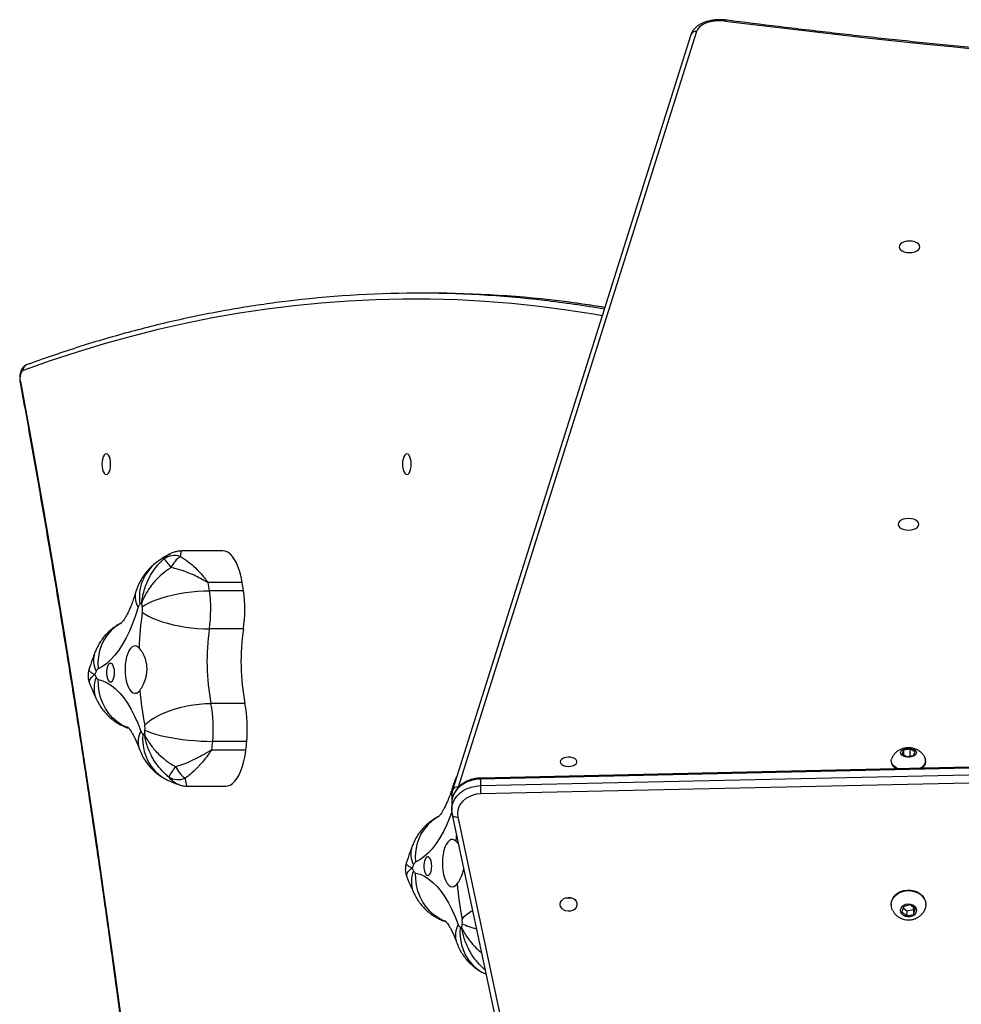
# Model space of a CAD drawing. Units: millimetres. Extents: x -4534 to 351075, y -3372 to 5355.
# Drawn here: x -1332 to -856, y 3226 to 3725 of the extents above; entities that cross this region are included whole.
import ezdxf

# ---------------------------------------------------------------- set-up
doc = ezdxf.new("R2010")
doc.units = ezdxf.units.MM
doc.layers.add('Toestel 2D', color=7, linetype='Continuous', lineweight=20)

# ---------------------------------------------------------------- blocks, each defined once
blk = doc.blocks.new('1702')
at = {"color": 7, "linetype": 'Continuous', "lineweight": 25}
for p, q in [((582.419, 1180.077), (582.419, 1178.129)), ((594.326, 1178.279), (594.326, 1180.358)), ((590.377, 1177.246), (590.377, 1178.968)), ((592.31, 1177.239), (592.31, 1178.961)), ((592.73, 1177.301), (592.73, 1179.023)), ((592.748, 1179.026), (592.748, 1177.304)), ((584.236, 1177.121), (584.236, 1178.843)), ((584.255, 1178.84), (584.255, 1177.118)), ((584.688, 1177.075), (584.688, 1178.797)), ((586.609, 1177.165), (586.609, 1178.886)), ((607.379, 1167.823), (607.379, 1168.366)), ((580.967, 1166.678), (523.601, 1154.477)), ((581.538, 1166.703), (581.202, 1166.703)), ((582.008, 1166.695), (581.639, 1166.695)), ((620.46, 1154.603), (582.215, 1166.663)), ((580.862, 1166.385), (523.496, 1154.184)), ((579.493, 1166.365), (579.622, 1166.468)), ((620.618, 1154.317), (582.373, 1166.376)), ((572.944, 1165.061), (572.899, 1164.962)), ((583.324, 1107.014), (582.029, 1165.235)), ((582.446, 1165.243), (583.741, 1107.023)), ((582.781, 1165.243), (582.446, 1165.243)), ((584.076, 1107.023), (582.781, 1165.243)), ((584.127, 1107.021), (582.832, 1165.242)), ((576.436, 1144.457), (576.408, 1144.457)), ((583.696, 1144.457), (583.655, 1144.457)), ((576.054, 1143.917), (575.851, 1143.672)), ((575.851, 1143.672), (575.925, 1143.337)), ((576.103, 1143.672), (575.851, 1143.672)), ((576.331, 1143.827), (576.054, 1143.917)), ((576.252, 1143.853), (576.103, 1143.672)), ((576.103, 1143.672), (576.177, 1143.337)), ((576.406, 1143.493), (576.331, 1143.827)), ((584.06, 1143.917), (583.924, 1143.672)), ((583.924, 1143.672), (583.974, 1143.337)), ((584.01, 1143.827), (584.248, 1143.827)), ((584.248, 1143.827), (584.06, 1143.917)), ((584.298, 1143.493), (584.248, 1143.827)), ((575.925, 1143.337), (576.203, 1143.248)), ((576.177, 1143.337), (575.925, 1143.337)), ((576.177, 1143.337), (576.256, 1143.312)), ((576.203, 1143.248), (576.406, 1143.493)), ((583.95, 1143.493), (584.298, 1143.493)), ((583.974, 1143.337), (584.161, 1143.248)), ((584.161, 1143.248), (584.298, 1143.493)), ((576.408, 1142.707), (576.436, 1142.707)), ((583.35, 1142.964), (583.327, 1143.008)), ((583.655, 1142.707), (583.696, 1142.707))]:
    blk.add_line(p, q, dxfattribs=at)
at = {"color": 7, "linetype": 'Continuous', "lineweight": 25, "flags": 128}
for points in [[(602.909, 1188.523), (599.665, 1187.937), (596.406, 1187.366), (593.134, 1186.81), (589.847, 1186.269), (586.547, 1185.742), (583.233, 1185.231), (579.907, 1184.734), (576.569, 1184.253), (573.218, 1183.787), (569.856, 1183.336), (566.482, 1182.9), (563.098, 1182.479), (559.703, 1182.074), (556.299, 1181.685), (552.884, 1181.31), (549.46, 1180.951), (546.028, 1180.608), (542.586, 1180.28), (539.137, 1179.968)], [(602.909, 1188.523), (602.996, 1188.534), (603.087, 1188.537), (603.177, 1188.53), (603.261, 1188.516), (603.335, 1188.493), (603.396, 1188.465), (603.439, 1188.431), (603.463, 1188.394)], [(587.822, 1184.589), (587.758, 1184.364), (587.656, 1184.143), (587.518, 1183.924), (587.344, 1183.711), (587.134, 1183.503), (586.891, 1183.302), (586.615, 1183.109), (586.307, 1182.924), (585.97, 1182.749), (585.604, 1182.584), (585.211, 1182.431)], [(591.481, 1182.566), (591.054, 1182.702), (590.65, 1182.85), (590.272, 1183.009), (589.922, 1183.18), (589.601, 1183.36), (589.31, 1183.55), (589.052, 1183.748), (588.827, 1183.953), (588.637, 1184.164), (588.483, 1184.38), (588.365, 1184.6)], [(588.169, 1183.769), (588.297, 1183.776), (588.416, 1183.798), (588.516, 1183.833), (588.591, 1183.877), (588.634, 1183.929), (588.643, 1183.983), (588.616, 1184.037), (588.557, 1184.085), (588.469, 1184.125), (588.358, 1184.154), (588.233, 1184.169), (588.104, 1184.169), (587.98, 1184.154), (587.869, 1184.125), (587.781, 1184.085), (587.721, 1184.037), (587.695, 1183.983), (587.704, 1183.929), (587.747, 1183.877), (587.822, 1183.833), (587.922, 1183.798), (588.041, 1183.776), (588.169, 1183.769)], [(598.194, 1184.185), (598.212, 1184.128), (598.264, 1184.074), (598.348, 1184.028), (598.456, 1183.993), (598.583, 1183.971), (598.719, 1183.963), (598.855, 1183.971), (598.981, 1183.993), (599.09, 1184.028), (599.173, 1184.074), (599.226, 1184.128), (599.244, 1184.185), (599.226, 1184.243), (599.173, 1184.296), (599.09, 1184.342), (598.981, 1184.377), (598.855, 1184.399), (598.719, 1184.407), (598.583, 1184.399), (598.456, 1184.377), (598.348, 1184.342), (598.264, 1184.296), (598.212, 1184.243), (598.194, 1184.185)], [(589.422, 1182.528), (589.488, 1182.612), (589.517, 1182.701), (589.51, 1182.79), (589.465, 1182.877), (589.385, 1182.96), (589.272, 1183.035), (589.13, 1183.101), (588.962, 1183.155), (588.774, 1183.196), (588.573, 1183.223), (588.363, 1183.234), (588.152, 1183.229), (587.947, 1183.209), (587.752, 1183.174), (587.576, 1183.125), (587.422, 1183.064), (587.296, 1182.993), (587.202, 1182.913), (587.142, 1182.827), (587.119, 1182.738), (587.133, 1182.649), (587.184, 1182.563), (587.269, 1182.481)], [(585.081, 1182.337), (584.774, 1182.346), (584.471, 1182.321), (584.178, 1182.262), (583.897, 1182.17), (583.634, 1182.046), (583.392, 1181.891), (583.175, 1181.709), (582.985, 1181.502), (582.826, 1181.272), (582.745, 1181.123)], [(585.25, 1182.226), (585.183, 1182.08), (585.116, 1181.901), (585.051, 1181.693), (584.989, 1181.458), (584.931, 1181.2), (584.877, 1180.922), (584.829, 1180.629), (584.787, 1180.325), (584.752, 1180.015), (584.724, 1179.702), (584.704, 1179.392), (584.692, 1179.089), (584.688, 1178.797)], [(585.507, 1182.238), (585.639, 1182.101), (585.77, 1181.931), (585.897, 1181.732), (586.019, 1181.506), (586.133, 1181.256), (586.238, 1180.986), (586.332, 1180.699), (586.414, 1180.401), (586.483, 1180.096), (586.537, 1179.787), (586.577, 1179.479), (586.601, 1179.178), (586.609, 1178.886)], [(591.234, 1182.362), (591.131, 1182.219), (591.029, 1182.045), (590.93, 1181.841), (590.836, 1181.609), (590.747, 1181.355), (590.666, 1181.081), (590.593, 1180.791), (590.529, 1180.49), (590.475, 1180.182), (590.433, 1179.871), (590.402, 1179.562), (590.383, 1179.259), (590.377, 1178.968)], [(591.492, 1182.361), (591.591, 1182.218), (591.688, 1182.043), (591.782, 1181.838), (591.872, 1181.606), (591.957, 1181.351), (592.034, 1181.076), (592.104, 1180.786), (592.165, 1180.484), (592.216, 1180.176), (592.257, 1179.865), (592.286, 1179.555), (592.304, 1179.253), (592.31, 1178.961)], [(582.419, 1178.129), (582.429, 1178.035), (582.474, 1177.91), (582.555, 1177.788), (582.669, 1177.671), (582.817, 1177.56), (582.994, 1177.458), (583.2, 1177.366), (583.431, 1177.285), (583.683, 1177.217), (583.953, 1177.162), (584.236, 1177.121)], [(592.748, 1177.304), (593.02, 1177.357), (593.275, 1177.424), (593.51, 1177.503), (593.72, 1177.593), (593.902, 1177.694), (594.054, 1177.803), (594.174, 1177.919), (594.26, 1178.04), (594.311, 1178.165), (594.326, 1178.279)], [(598.194, 1168.971), (598.212, 1168.913), (598.264, 1168.86), (598.348, 1168.814), (598.456, 1168.779), (598.583, 1168.757), (598.719, 1168.749), (598.855, 1168.757), (598.981, 1168.779), (599.09, 1168.814), (599.173, 1168.86), (599.226, 1168.913), (599.244, 1168.971), (599.226, 1169.028), (599.173, 1169.082), (599.09, 1169.128), (598.981, 1169.163), (598.855, 1169.185), (598.719, 1169.193), (598.583, 1169.185), (598.456, 1169.163), (598.348, 1169.128), (598.264, 1169.082), (598.212, 1169.028), (598.194, 1168.971)], [(578.022, 1168.529), (577.958, 1168.305), (577.856, 1168.083), (577.718, 1167.865), (577.544, 1167.651), (577.334, 1167.444), (577.091, 1167.242), (576.815, 1167.049), (576.507, 1166.864), (576.17, 1166.689), (575.804, 1166.525), (575.411, 1166.371)], [(578.369, 1167.709), (578.497, 1167.717), (578.616, 1167.739), (578.716, 1167.773), (578.791, 1167.818), (578.834, 1167.869), (578.843, 1167.924), (578.816, 1167.977), (578.757, 1168.026), (578.669, 1168.066), (578.558, 1168.094), (578.433, 1168.109), (578.304, 1168.109), (578.18, 1168.094), (578.069, 1168.066), (577.981, 1168.026), (577.921, 1167.977), (577.895, 1167.924), (577.904, 1167.869), (577.947, 1167.818), (578.022, 1167.773), (578.122, 1167.739), (578.241, 1167.717), (578.369, 1167.709)], [(579.622, 1166.468), (579.688, 1166.553), (579.717, 1166.641), (579.71, 1166.731), (579.665, 1166.818), (579.585, 1166.9), (579.472, 1166.976), (579.33, 1167.042), (579.162, 1167.096), (578.974, 1167.137), (578.773, 1167.163), (578.563, 1167.174), (578.352, 1167.17), (578.147, 1167.15), (577.952, 1167.115), (577.776, 1167.066), (577.622, 1167.005), (577.496, 1166.933), (577.402, 1166.853), (577.342, 1166.768), (577.319, 1166.679), (577.333, 1166.59), (577.384, 1166.503), (577.469, 1166.422)], [(581.159, 1166.702), (581.18, 1166.703), (581.202, 1166.703)], [(575.281, 1166.277), (574.974, 1166.287), (574.671, 1166.262), (574.378, 1166.203), (574.097, 1166.111), (573.834, 1165.986), (573.592, 1165.832), (573.375, 1165.65), (573.185, 1165.442), (573.026, 1165.213), (572.945, 1165.064)], [(582.029, 1165.235), (582.01, 1165.44), (581.962, 1165.638), (581.887, 1165.822), (581.786, 1165.989), (581.664, 1166.133), (581.523, 1166.249), (581.367, 1166.334), (581.202, 1166.386), (581.032, 1166.403), (580.862, 1166.385)], [(576.436, 1161.207), (576.54, 1161.188), (576.634, 1161.133), (576.711, 1161.047), (576.764, 1160.938), (576.787, 1160.814), (576.779, 1160.688), (576.741, 1160.57), (576.676, 1160.471), (576.589, 1160.399), (576.488, 1160.362), (576.383, 1160.362), (576.283, 1160.399), (576.196, 1160.471), (576.131, 1160.57), (576.092, 1160.688), (576.085, 1160.814), (576.108, 1160.938), (576.16, 1161.047), (576.237, 1161.133), (576.332, 1161.188), (576.436, 1161.207)], [(583.655, 1161.207), (583.585, 1161.188), (583.521, 1161.133), (583.469, 1161.047), (583.433, 1160.938), (583.418, 1160.814), (583.423, 1160.688), (583.449, 1160.57), (583.493, 1160.471), (583.552, 1160.399), (583.619, 1160.362), (583.69, 1160.362), (583.758, 1160.399), (583.816, 1160.471), (583.86, 1160.57), (583.886, 1160.688), (583.892, 1160.814), (583.876, 1160.938), (583.84, 1161.047), (583.789, 1161.133), (583.725, 1161.188), (583.655, 1161.207)], [(621.156, 1152.869), (621.172, 1153.083), (621.166, 1153.299), (621.139, 1153.509), (621.092, 1153.707), (621.025, 1153.886), (620.941, 1154.042), (620.843, 1154.168), (620.734, 1154.261), (620.618, 1154.317)], [(576.116, 1144.384), (576.173, 1144.41), (576.316, 1144.45), (576.463, 1144.455), (576.607, 1144.424), (576.744, 1144.358), (576.866, 1144.26), (576.97, 1144.135), (577.051, 1143.987), (577.105, 1143.823), (577.131, 1143.649), (577.127, 1143.472), (577.094, 1143.299), (577.033, 1143.138), (576.946, 1142.996), (576.837, 1142.877), (576.711, 1142.787), (576.572, 1142.73), (576.426, 1142.708), (576.28, 1142.721), (576.139, 1142.77), (576.112, 1142.783)], [(576.436, 1144.457), (576.491, 1144.455), (576.635, 1144.424), (576.772, 1144.358), (576.894, 1144.26), (576.998, 1144.135), (577.079, 1143.987), (577.133, 1143.823), (577.159, 1143.649), (577.155, 1143.472), (577.122, 1143.299), (577.061, 1143.138), (576.974, 1142.996), (576.865, 1142.877), (576.739, 1142.787), (576.6, 1142.73), (576.454, 1142.708), (576.436, 1142.707)], [(583.303, 1144.102), (583.368, 1144.232), (583.448, 1144.336), (583.538, 1144.41), (583.634, 1144.45), (583.733, 1144.455), (583.787, 1144.442)], [(595.677, 1144.107), (595.601, 1144.089), (595.531, 1144.037), (595.47, 1143.954), (595.423, 1143.845), (595.394, 1143.718), (595.384, 1143.582), (595.394, 1143.446), (595.423, 1143.32), (595.47, 1143.211), (595.531, 1143.128), (595.601, 1143.075), (595.677, 1143.057), (595.753, 1143.075), (595.824, 1143.128), (595.885, 1143.211), (595.932, 1143.32), (595.961, 1143.446), (595.971, 1143.582), (595.961, 1143.718), (595.932, 1143.845), (595.885, 1143.954), (595.824, 1144.037), (595.753, 1144.089), (595.677, 1144.107)], [(609.724, 1144.057), (609.648, 1144.039), (609.577, 1143.987), (609.517, 1143.904), (609.47, 1143.795), (609.441, 1143.668), (609.431, 1143.532), (609.441, 1143.396), (609.47, 1143.27), (609.517, 1143.161), (609.577, 1143.078), (609.648, 1143.025), (609.724, 1143.007), (609.8, 1143.025), (609.871, 1143.078), (609.932, 1143.161), (609.978, 1143.27), (610.008, 1143.396), (610.018, 1143.532), (610.008, 1143.668), (609.978, 1143.795), (609.932, 1143.904), (609.871, 1143.987), (609.8, 1144.039), (609.724, 1144.057)], [(575.894, 1143.299), (575.835, 1143.395), (575.802, 1143.508), (575.799, 1143.627), (575.824, 1143.742), (575.877, 1143.843), (575.952, 1143.921), (576.042, 1143.969), (576.141, 1143.982), (576.238, 1143.96), (576.325, 1143.904), (576.395, 1143.82), (576.441, 1143.714), (576.46, 1143.597), (576.449, 1143.479), (576.409, 1143.369), (576.345, 1143.279), (576.261, 1143.216), (576.165, 1143.185), (576.067, 1143.189), (575.973, 1143.229), (575.894, 1143.299)], [(583.952, 1143.299), (583.913, 1143.395), (583.891, 1143.508), (583.888, 1143.627), (583.906, 1143.742), (583.941, 1143.843), (583.992, 1143.921), (584.053, 1143.969), (584.119, 1143.982), (584.185, 1143.96), (584.243, 1143.904), (584.291, 1143.82), (584.322, 1143.714), (584.334, 1143.597), (584.327, 1143.479), (584.3, 1143.369), (584.257, 1143.279), (584.2, 1143.216), (584.136, 1143.185), (584.069, 1143.189), (584.006, 1143.229), (583.952, 1143.299)]]:
    blk.add_lwpolyline(points, dxfattribs=at)
at = {"color": 8, "linetype": 'Continuous', "lineweight": 25, "flags": 128}
for points in [[(606.238, 1159.088), (606.312, 1159.522), (606.526, 1160.898), (606.706, 1162.275), (606.85, 1163.653), (606.959, 1165.031), (607.033, 1166.409), (607.072, 1167.788), (607.076, 1169.167), (607.045, 1170.546), (606.979, 1171.925), (606.878, 1173.303), (606.742, 1174.681), (606.571, 1176.058), (606.365, 1177.434), (606.125, 1178.809), (605.849, 1180.183), (605.538, 1181.556), (605.193, 1182.927), (604.812, 1184.296), (604.397, 1185.664), (603.947, 1187.03), (603.463, 1188.394)], [(585.368, 1183.075), (585.4, 1183.156), (585.529, 1183.411), (585.69, 1183.648), (585.883, 1183.865), (586.104, 1184.058), (586.351, 1184.225), (586.618, 1184.363), (586.904, 1184.469), (587.202, 1184.543), (587.51, 1184.583), (587.822, 1184.589)], [(590.675, 1183.434), (590.626, 1183.521), (590.467, 1183.751), (590.276, 1183.96), (590.058, 1184.144), (589.816, 1184.3), (589.552, 1184.426), (589.27, 1184.52), (588.976, 1184.581), (588.672, 1184.608), (588.365, 1184.6)], [(575.568, 1167.015), (575.6, 1167.096), (575.729, 1167.351), (575.89, 1167.589), (576.083, 1167.806), (576.304, 1167.999), (576.551, 1168.166), (576.818, 1168.303), (577.104, 1168.409), (577.402, 1168.483), (577.71, 1168.523), (578.022, 1168.529)], [(580.875, 1167.374), (580.826, 1167.461), (580.667, 1167.692), (580.476, 1167.901), (580.258, 1168.084), (580.016, 1168.24), (579.752, 1168.366), (579.47, 1168.46), (579.176, 1168.521), (578.872, 1168.548), (578.565, 1168.541)], [(581.112, 1166.692), (580.85, 1166.79), (580.472, 1166.95), (580.122, 1167.12), (579.801, 1167.301), (579.51, 1167.49), (579.252, 1167.688), (579.027, 1167.893), (578.837, 1168.104), (578.683, 1168.321), (578.565, 1168.541)], [(580.967, 1166.678), (580.955, 1166.675), (580.926, 1166.658), (580.901, 1166.63), (580.881, 1166.594), (580.866, 1166.549), (580.858, 1166.498), (580.857, 1166.442), (580.862, 1166.385)], [(581.202, 1166.703), (581.373, 1166.689), (581.563, 1166.639), (581.744, 1166.553), (581.911, 1166.435), (582.062, 1166.287), (582.191, 1166.113), (582.296, 1165.916), (582.375, 1165.702), (582.425, 1165.476), (582.446, 1165.243)], [(582.781, 1165.243), (582.761, 1165.476), (582.711, 1165.702), (582.632, 1165.916), (582.527, 1166.113), (582.397, 1166.287), (582.247, 1166.435), (582.079, 1166.553), (581.899, 1166.639), (581.709, 1166.689), (581.538, 1166.703)], [(581.858, 1166.67), (581.889, 1166.679), (582.008, 1166.695)], [(582.417, 1166.644), (582.373, 1166.655), (582.216, 1166.673)], [(579.622, 1166.468), (579.853, 1166.458), (579.915, 1166.454)], [(606.655, 1158.956), (606.826, 1160.075), (606.934, 1160.871)], [(621.156, 1152.869), (621.183, 1152.857), (621.2, 1152.844), (621.205, 1152.833), (621.205, 1152.832)]]:
    blk.add_lwpolyline(points, dxfattribs=at)
at = {"color": 8, "linetype": 'Continuous', "lineweight": 25}
for centre, radius, start, end in [((602.861, 1188.485), 0.061, 37.9497, 95.5738), ((603.491, 1188.121), 0.274, 22.4614, 95.8466), ((587.376, 1183.434), 1.37, 66.3398, 113.2025), ((588.785, 1183.665), 1.166, 71.6325, 118.007), ((584.666, 1181.439), 1.132, 61.176, 107.7304), ((592.002, 1181.815), 0.913, 76.3882, 124.7601), ((591.999, 1180.319), 2.19, 38.3046, 99.6041), ((577.576, 1167.376), 1.368, 66.3039, 113.2385), ((578.985, 1167.606), 1.166, 71.6333, 118.0054), ((574.866, 1165.38), 1.132, 61.1759, 107.7297), ((582.114, 1166.42), 0.263, 350.5373, 67.4254), ((578.594, 1164.674), 3.48, 154.6051, 167.0845), ((574.122, 1164.549), 2.273, 28.8559, 45.8106), ((582.8, 1164.983), 0.261, 82.828, 94.0975), ((551.612, 1168.502), 55.773, 350.174, 353.3302), ((620.359, 1154.36), 0.263, 350.5358, 67.4314)]:
    blk.add_arc(centre, radius, start, end, dxfattribs=at)
at = {"color": 7, "linetype": 'Continuous', "lineweight": 25}
for centre, radius, start, end in [((587.978, 1184.531), 0.166, 108.1715, 159.6306), ((592.835, 1174.043), 11.723, 113.9603, 114.7548), ((583.264, 1171.471), 14.128, 69.388, 70.0946), ((588.18, 1184.485), 0.218, 31.9651, 74.6238), ((588.548, 1166.701), 15.832, 94.6336, 101.0768), ((588.784, 1165.603), 16.936, 81.682, 87.8413), ((591.417, 1182.278), 0.295, 42.7373, 77.4216), ((588.851, 1180.402), 3.472, 34.938, 36.7234), ((587.475, 1181.168), 2.665, 153.9743, 156.1087), ((587.696, 1208.336), 26.225, 264.1838, 264.6479), ((585.27, 1182.211), 0.227, 104.9931, 146.4268), ((585.337, 1183.131), 0.909, 264.5531, 280.7805), ((591.366, 1183.275), 0.923, 261.7799, 277.8385), ((588.085, 1206.663), 24.54, 277.9798, 278.4643), ((583.721, 1180.541), 0.969, 149.9973, 200.9955), ((581.016, 1177.592), 3.908, 52.2526, 61.4776), ((636.033, 1129.873), 66.438, 129.32967, 129.82293), ((593.154, 1180.72), 0.944, 342.4744, 35.1372), ((584.216, 1179.1), 1.777, 117.0405, 141.9726), ((592.911, 1179.612), 1.409, 35.7833, 65.9562), ((588.734, 1167.734), 11.354, 81.6805, 100.7894), ((591.366, 1185.813), 6.917, 261.7763, 277.8414), ((588.216, 1208.185), 29.509, 277.9743, 278.7978), ((592.376, 1181.301), 2.305, 278.8225, 279.2856), ((584.483, 1180.961), 2.132, 263.3565, 263.8705), ((587.65, 1210.411), 31.753, 263.8631, 264.6471), ((585.334, 1185.581), 6.814, 264.5546, 280.7815), ((584.457, 1179.008), 1.901, 263.3251, 263.9018), ((587.65, 1208.689), 31.753, 263.8631, 264.6471), ((585.334, 1183.859), 6.814, 264.5546, 280.7815), ((588.735, 1165.998), 11.368, 81.6923, 100.7775), ((591.366, 1184.091), 6.917, 261.7763, 277.8414), ((588.216, 1206.463), 29.509, 277.9743, 278.7978), ((592.376, 1179.579), 2.305, 278.8225, 279.2856), ((552.824, 1168.367), 54.554, 353.3231, 7.086), ((578.177, 1168.472), 0.166, 108.1631, 159.639), ((582.978, 1158.108), 11.586, 113.9537, 114.7576), ((573.368, 1155.151), 14.406, 69.3981, 70.0911), ((578.38, 1168.425), 0.218, 31.9721, 74.6181), ((552.684, 1167.833), 54.695, 352.6869, 359.989), ((577.677, 1165.107), 2.667, 153.9737, 156.1065), ((577.839, 1191.678), 25.623, 264.1752, 264.6502), ((575.47, 1166.152), 0.227, 104.9931, 146.4267), ((575.537, 1167.071), 0.908, 264.5536, 280.7827), ((578.748, 1150.64), 15.833, 94.6338, 101.0766), ((582.538, 1149.678), 15.566, 90.3406, 91.8736), ((577.262, 1160.782), 0.508, 165.1933, 194.8067), ((1070.28, 1096.306), 452.672, 172.82187, 184.49336), ((583.706, 1144.023), 0.437, 96.7995, 158.0515), ((583.695, 1143.116), 0.411, 206.9678, 264.4033), ((583.711, 1143.101), 0.386, 200.8106, 281.4726)]:
    blk.add_arc(centre, radius, start, end, dxfattribs=at)
for points, knots in [([(602.855, 1188.546), (602.335, 1188.451), (600.83, 1188.176), (598.328, 1187.731), (595.345, 1187.214), (592.351, 1186.709), (589.345, 1186.217), (586.328, 1185.737), (583.3, 1185.27), (580.261, 1184.815), (577.211, 1184.373), (574.152, 1183.943), (571.082, 1183.527), (568.004, 1183.123), (564.916, 1182.731), (561.819, 1182.353), (558.713, 1181.987), (555.599, 1181.634), (552.477, 1181.294), (549.347, 1180.967), (546.21, 1180.653), (543.066, 1180.352), (540.698, 1180.136), (539.378, 1180.019), (539.111, 1179.995)], [0, 0, 0, 0, 0.025326, 0.073446, 0.121567, 0.169688, 0.217808, 0.265929, 0.31405, 0.362172, 0.410293, 0.458414, 0.506536, 0.554658, 0.602779, 0.650901, 0.699023, 0.747145, 0.795268, 0.84339, 0.891512, 0.939635, 0.987757, 1, 1, 1, 1]), ([(603.745, 1188.225), (603.729, 1188.259), (603.699, 1188.323), (603.627, 1188.398), (603.543, 1188.458), (603.437, 1188.507), (603.309, 1188.544), (603.167, 1188.564), (603.023, 1188.567), (602.919, 1188.557), (602.865, 1188.548), (602.855, 1188.546)], [0, 0, 0, 0, 0.11299, 0.211514, 0.318161, 0.438798, 0.574682, 0.710622, 0.843432, 0.969762, 1, 1, 1, 1]), ([(606.959, 1175.127), (606.905, 1175.542), (606.794, 1176.395), (606.587, 1177.683), (606.348, 1178.992), (606.077, 1180.301), (605.774, 1181.608), (605.44, 1182.913), (605.074, 1184.217), (604.677, 1185.52), (604.256, 1186.798), (603.938, 1187.699), (603.766, 1188.167), (603.745, 1188.225)], [0, 0, 0, 0, 0.094696, 0.194349, 0.294009, 0.393674, 0.493347, 0.593027, 0.692716, 0.792413, 0.89212, 0.986597, 1, 1, 1, 1]), ([(587.649, 1185.038), (587.642, 1185.036), (587.454, 1184.964), (587.182, 1184.849), (586.924, 1184.733), (586.837, 1184.693)], [0, 0, 0, 0, 0.02334, 0.670157, 1, 1, 1, 1]), ([(588.325, 1185.059), (588.275, 1185.073), (588.17, 1185.102), (588.001, 1185.113), (587.83, 1185.094), (587.709, 1185.066), (587.654, 1185.039), (587.649, 1185.037)], [0, 0, 0, 0, 0.2267451, 0.47088, 0.7307496, 0.9757499, 1, 1, 1, 1]), ([(589.152, 1184.772), (589.058, 1184.808), (588.788, 1184.908), (588.508, 1185), (588.326, 1185.059)], [0, 0, 0, 0, 0.3515491, 1, 1, 1, 1]), ([(586.837, 1184.693), (586.753, 1184.652), (586.587, 1184.569), (586.354, 1184.417), (586.138, 1184.245), (585.941, 1184.053), (585.764, 1183.843), (585.609, 1183.616), (585.48, 1183.373), (585.395, 1183.182), (585.362, 1183.07), (585.355, 1183.045)], [0, 0, 0, 0, 0.123199, 0.24487, 0.365676, 0.486051, 0.606236, 0.726369, 0.846504, 0.966686, 1, 1, 1, 1]), ([(590.669, 1183.439), (590.647, 1183.484), (590.585, 1183.609), (590.456, 1183.798), (590.291, 1184.005), (590.107, 1184.192), (589.908, 1184.36), (589.695, 1184.508), (589.468, 1184.637), (589.285, 1184.721), (589.178, 1184.763), (589.152, 1184.772)], [0, 0, 0, 0, 0.073317, 0.202095, 0.329813, 0.456269, 0.581881, 0.707193, 0.832984, 0.960341, 1, 1, 1, 1]), ([(592.217, 1182.703), (592.163, 1182.719), (592.012, 1182.765), (591.781, 1182.844), (591.534, 1182.938), (591.317, 1183.032), (591.131, 1183.123), (590.977, 1183.209), (590.854, 1183.286), (590.762, 1183.351), (590.7, 1183.401), (590.665, 1183.435), (590.662, 1183.439), (590.66, 1183.441)], [0, 0, 0, 0, 0.056082, 0.158712, 0.259808, 0.359055, 0.456335, 0.551594, 0.644867, 0.73632, 0.826281, 0.915283, 1, 1, 1, 1]), ([(585.419, 1183.103), (585.419, 1183.103), (585.42, 1183.103), (585.395, 1183.078), (585.346, 1183.036), (585.268, 1182.978), (585.164, 1182.909), (585.029, 1182.83), (584.866, 1182.745), (584.672, 1182.655), (584.487, 1182.579), (584.364, 1182.533), (584.322, 1182.517)], [0, 0, 0, 0, 0.068634, 0.172662, 0.276804, 0.381784, 0.488413, 0.597215, 0.708484, 0.822347, 0.938794, 1, 1, 1, 1]), ([(584.322, 1182.517), (584.223, 1182.478), (584.038, 1182.404), (583.783, 1182.263), (583.554, 1182.107), (583.342, 1181.93), (583.149, 1181.734), (582.978, 1181.519), (582.843, 1181.313), (582.773, 1181.176), (582.744, 1181.121)], [0, 0, 0, 0, 0.1477, 0.277204, 0.405406, 0.532824, 0.65986, 0.78674, 0.913578, 1, 1, 1, 1]), ([(587.269, 1182.481), (587.304, 1182.456), (587.374, 1182.406), (587.555, 1182.304), (587.779, 1182.209), (588.032, 1182.147), (588.233, 1182.12), (588.435, 1182.119), (588.691, 1182.149), (588.932, 1182.223), (589.136, 1182.321), (589.298, 1182.418), (589.375, 1182.487), (589.422, 1182.528)], [0, 0, 0, 0, 0.073598, 0.147224, 0.293618, 0.369964, 0.446285, 0.520329, 0.594378, 0.736711, 0.811629, 0.886534, 1, 1, 1, 1]), ([(593.718, 1181.676), (593.656, 1181.754), (593.54, 1181.899), (593.344, 1182.089), (593.143, 1182.252), (592.927, 1182.397), (592.697, 1182.521), (592.46, 1182.625), (592.297, 1182.678), (592.217, 1182.703)], [0, 0, 0, 0, 0.160484, 0.300481, 0.440631, 0.580553, 0.721252, 0.864013, 1, 1, 1, 1]), ([(582.882, 1181.026), (582.928, 1181.08), (583.079, 1181.26), (583.377, 1181.533), (583.715, 1181.766), (584.116, 1181.983), (584.468, 1182.121), (584.79, 1182.201), (584.927, 1182.228), (584.988, 1182.239), (585.016, 1182.243), (585.029, 1182.245), (585.035, 1182.246), (585.038, 1182.247), (585.039, 1182.247)], [0, 0, 0, 0, 0.082719, 0.275519, 0.468435, 0.560734, 0.813139, 0.916239, 0.96212, 0.982837, 0.99222, 0.996473, 0.998737, 1, 1, 1, 1]), ([(585.039, 1182.247), (585.038, 1182.246), (585.036, 1182.246), (585.031, 1182.243), (585.022, 1182.239), (585.002, 1182.23), (584.956, 1182.209), (584.855, 1182.159), (584.617, 1182.024), (584.352, 1181.829), (584.048, 1181.548), (583.791, 1181.263), (583.561, 1180.946), (583.444, 1180.743), (583.408, 1180.682)], [0, 0, 0, 0, 0.001263, 0.003526, 0.00778, 0.017163, 0.037881, 0.083762, 0.18686, 0.439269, 0.531567, 0.724482, 0.917283, 1, 1, 1, 1]), ([(593.485, 1180.899), (593.447, 1180.958), (593.319, 1181.156), (593.067, 1181.463), (592.785, 1181.736), (592.452, 1182.004), (592.162, 1182.187), (591.899, 1182.311), (591.788, 1182.356), (591.738, 1182.375), (591.716, 1182.384), (591.705, 1182.387), (591.7, 1182.389), (591.698, 1182.39), (591.697, 1182.39)], [0, 0, 0, 0, 0.0827182, 0.2755162, 0.4684329, 0.5607337, 0.8131384, 0.9162378, 0.9621186, 0.9828358, 0.9922199, 0.9964724, 0.9987368, 1, 1, 1, 1]), ([(591.697, 1182.39), (591.698, 1182.39), (591.701, 1182.39), (591.708, 1182.389), (591.721, 1182.388), (591.75, 1182.385), (591.813, 1182.377), (591.954, 1182.356), (592.286, 1182.289), (592.65, 1182.167), (593.064, 1181.967), (593.413, 1181.749), (593.722, 1181.49), (593.879, 1181.316), (593.926, 1181.264)], [0, 0, 0, 0, 0.001263, 0.003527, 0.007781, 0.017164, 0.037882, 0.083762, 0.186862, 0.439268, 0.531567, 0.724481, 0.917281, 1, 1, 1, 1]), ([(594.171, 1180.968), (594.168, 1180.974), (594.103, 1181.1), (593.957, 1181.34), (593.798, 1181.563), (593.718, 1181.676)], [0, 0, 0, 0, 0.022919, 0.505242, 1, 1, 1, 1]), ([(582.744, 1181.121), (582.703, 1181.033), (582.606, 1180.829), (582.531, 1180.614), (582.487, 1180.491)], [0, 0, 0, 0, 0.427311, 1, 1, 1, 1]), ([(594.323, 1180.359), (594.323, 1180.407), (594.321, 1180.524), (594.282, 1180.705), (594.229, 1180.862), (594.181, 1180.945), (594.166, 1180.97)], [0, 0, 0, 0, 0.230485, 0.5492631, 0.8593323, 1, 1, 1, 1]), ([(582.491, 1180.491), (582.481, 1180.464), (582.447, 1180.372), (582.423, 1180.231), (582.423, 1180.12), (582.423, 1180.077)], [0, 0, 0, 0, 0.207525, 0.69556, 1, 1, 1, 1]), ([(583.408, 1180.682), (583.46, 1180.52), (583.562, 1180.194), (583.784, 1179.695), (583.987, 1179.319), (584.138, 1179.066), (584.2, 1178.965), (584.237, 1178.9), (584.253, 1178.867), (584.255, 1178.847), (584.255, 1178.84)], [0, 0, 0, 0, 0.257172, 0.514515, 0.793568, 0.876411, 0.946792, 0.967787, 0.989489, 1, 1, 1, 1]), ([(592.73, 1179.023), (592.73, 1179.03), (592.732, 1179.05), (592.768, 1179.126), (592.87, 1179.298), (593.016, 1179.574), (593.196, 1179.96), (593.367, 1180.406), (593.446, 1180.735), (593.485, 1180.899)], [0, 0, 0, 0, 0.01051, 0.032209, 0.123546, 0.304557, 0.485553, 0.742862, 1, 1, 1, 1]), ([(584.236, 1178.843), (584.236, 1178.845), (584.235, 1178.849), (584.227, 1178.864), (584.168, 1178.914), (584.006, 1179.026), (583.758, 1179.217), (583.53, 1179.41), (583.255, 1179.667), (583.023, 1179.914), (582.865, 1180.129), (582.817, 1180.194)], [0, 0, 0, 0, 0.0034848, 0.0068318, 0.0246629, 0.113565, 0.2958313, 0.4780863, 0.5550747, 0.8645785, 1, 1, 1, 1]), ([(594.054, 1180.436), (593.972, 1180.307), (593.807, 1180.048), (593.472, 1179.669), (593.165, 1179.383), (592.937, 1179.195), (592.834, 1179.114), (592.778, 1179.067), (592.757, 1179.047), (592.749, 1179.032), (592.748, 1179.028), (592.748, 1179.026)], [0, 0, 0, 0, 0.260883, 0.521916, 0.784778, 0.886384, 0.955768, 0.975328, 0.993165, 0.997165, 1, 1, 1, 1]), ([(577.849, 1168.979), (577.842, 1168.976), (577.654, 1168.904), (577.382, 1168.79), (577.124, 1168.673), (577.037, 1168.634)], [0, 0, 0, 0, 0.02334, 0.670156, 1, 1, 1, 1]), ([(578.525, 1169), (578.475, 1169.014), (578.37, 1169.043), (578.201, 1169.054), (578.03, 1169.034), (577.909, 1169.006), (577.854, 1168.98), (577.849, 1168.977)], [0, 0, 0, 0, 0.226749, 0.47088, 0.730748, 0.97575, 1, 1, 1, 1]), ([(579.352, 1168.713), (579.258, 1168.748), (578.988, 1168.848), (578.708, 1168.94), (578.526, 1169)], [0, 0, 0, 0, 0.351547, 1, 1, 1, 1]), ([(577.037, 1168.634), (576.953, 1168.592), (576.787, 1168.51), (576.554, 1168.357), (576.338, 1168.185), (576.141, 1167.993), (575.964, 1167.783), (575.809, 1167.556), (575.68, 1167.314), (575.595, 1167.122), (575.562, 1167.01), (575.555, 1166.986)], [0, 0, 0, 0, 0.123199, 0.244871, 0.365677, 0.48605, 0.606238, 0.726368, 0.846507, 0.966684, 1, 1, 1, 1]), ([(580.869, 1167.379), (580.847, 1167.425), (580.785, 1167.55), (580.656, 1167.739), (580.491, 1167.945), (580.307, 1168.132), (580.108, 1168.3), (579.895, 1168.449), (579.668, 1168.577), (579.485, 1168.662), (579.378, 1168.703), (579.352, 1168.713)], [0, 0, 0, 0, 0.073317, 0.202094, 0.329812, 0.456271, 0.581882, 0.707193, 0.832986, 0.960343, 1, 1, 1, 1]), ([(575.619, 1167.043), (575.619, 1167.043), (575.62, 1167.044), (575.595, 1167.019), (575.546, 1166.977), (575.468, 1166.919), (575.364, 1166.849), (575.229, 1166.771), (575.066, 1166.685), (574.872, 1166.596), (574.687, 1166.519), (574.564, 1166.474), (574.522, 1166.458)], [0, 0, 0, 0, 0.068634, 0.172663, 0.276804, 0.381783, 0.488412, 0.597213, 0.708484, 0.822346, 0.938792, 1, 1, 1, 1]), ([(582.417, 1166.644), (582.363, 1166.66), (582.212, 1166.705), (581.981, 1166.784), (581.734, 1166.879), (581.517, 1166.973), (581.331, 1167.064), (581.177, 1167.149), (581.054, 1167.226), (580.962, 1167.292), (580.9, 1167.342), (580.865, 1167.376), (580.862, 1167.379), (580.86, 1167.381)], [0, 0, 0, 0, 0.0560823, 0.1587121, 0.2598081, 0.3590544, 0.4563342, 0.5515935, 0.6448668, 0.7363198, 0.8262808, 0.9152835, 1, 1, 1, 1]), ([(581.155, 1166.7), (581.106, 1166.697), (581.043, 1166.694), (580.981, 1166.681), (580.967, 1166.678)], [0, 0, 0, 0, 0.774405, 1, 1, 1, 1]), ([(582.832, 1165.242), (582.831, 1165.283), (582.826, 1165.397), (582.795, 1165.582), (582.735, 1165.792), (582.647, 1165.989), (582.536, 1166.169), (582.402, 1166.329), (582.249, 1166.464), (582.08, 1166.572), (581.9, 1166.649), (581.719, 1166.695), (581.598, 1166.7), (581.541, 1166.702)], [0, 0, 0, 0, 0.054098, 0.15049, 0.24706, 0.343692, 0.44028, 0.536661, 0.632611, 0.727897, 0.822342, 0.915901, 1, 1, 1, 1]), ([(582.215, 1166.663), (582.182, 1166.672), (582.114, 1166.691), (582.044, 1166.691), (582.008, 1166.691)], [0, 0, 0, 0, 0.485371, 1, 1, 1, 1]), ([(582.941, 1166.433), (582.927, 1166.442), (582.835, 1166.492), (582.66, 1166.565), (582.497, 1166.618), (582.417, 1166.644)], [0, 0, 0, 0, 0.090136, 0.556122, 1, 1, 1, 1]), ([(574.522, 1166.458), (574.423, 1166.419), (574.238, 1166.345), (573.983, 1166.203), (573.754, 1166.048), (573.542, 1165.871), (573.349, 1165.674), (573.178, 1165.46), (573.043, 1165.254), (572.973, 1165.117), (572.944, 1165.061)], [0, 0, 0, 0, 0.1477, 0.277203, 0.4054055, 0.5328213, 0.6598605, 0.7867401, 0.9135799, 1, 1, 1, 1]), ([(577.469, 1166.422), (577.504, 1166.397), (577.574, 1166.347), (577.755, 1166.245), (577.974, 1166.149), (578.16, 1166.108), (578.22, 1166.094)], [0, 0, 0, 0, 0.201838, 0.403753, 0.805233, 1, 1, 1, 1]), ([(606.656, 1158.956), (606.716, 1159.33), (606.818, 1159.958), (606.896, 1160.586), (606.928, 1160.84)], [0, 0, 0, 0, 0.596918, 1, 1, 1, 1]), ([(621.205, 1152.832), (621.209, 1152.87), (621.221, 1152.979), (621.227, 1153.163), (621.215, 1153.38), (621.183, 1153.593), (621.133, 1153.797), (621.063, 1153.989), (620.974, 1154.165), (620.866, 1154.321), (620.744, 1154.446), (620.614, 1154.539), (620.518, 1154.584), (620.466, 1154.601), (620.46, 1154.603)], [0, 0, 0, 0, 0.0508645, 0.1455731, 0.2403411, 0.3353682, 0.430945, 0.5273892, 0.6249589, 0.7236485, 0.8222824, 0.9070305, 0.9882838, 1, 1, 1, 1]), ([(619.05, 1060.866), (619.012, 1061.359), (618.901, 1062.789), (618.731, 1065.16), (618.545, 1067.978), (618.378, 1070.801), (618.227, 1073.626), (618.095, 1076.455), (617.98, 1079.285), (617.883, 1082.118), (617.803, 1084.953), (617.741, 1087.789), (617.697, 1090.626), (617.67, 1093.464), (617.661, 1096.302), (617.669, 1099.14), (617.696, 1101.978), (617.74, 1104.815), (617.801, 1107.652), (617.88, 1110.486), (617.977, 1113.319), (618.091, 1116.15), (618.223, 1118.978), (618.373, 1121.804), (618.54, 1124.626), (618.725, 1127.445), (618.927, 1130.261), (619.147, 1133.071), (619.384, 1135.878), (619.639, 1138.679), (619.911, 1141.475), (620.2, 1144.266), (620.507, 1147.051), (620.826, 1149.78), (621.062, 1151.706), (621.189, 1152.706), (621.205, 1152.832)], [0, 0, 0, 0, 0.0161377, 0.0468028, 0.0774681, 0.1081334, 0.1387987, 0.169464, 0.2001294, 0.2307948, 0.2614602, 0.2921256, 0.322791, 0.3534564, 0.3841219, 0.4147873, 0.4454527, 0.4761182, 0.5067836, 0.537449, 0.5681144, 0.5987798, 0.6294451, 0.6601105, 0.6907758, 0.7214411, 0.7521063, 0.7827716, 0.8134367, 0.8441019, 0.874767, 0.905432, 0.9360971, 0.9667621, 0.9958131, 1, 1, 1, 1]), ([(576.116, 1144.382), (576.076, 1144.359), (575.991, 1144.31), (575.879, 1144.206), (575.782, 1144.08), (575.708, 1143.936), (575.659, 1143.78), (575.639, 1143.614), (575.648, 1143.443), (575.69, 1143.274), (575.759, 1143.121), (575.823, 1143.035), (575.853, 1142.996)], [0, 0, 0, 0, 0.08584, 0.183872, 0.282277, 0.381747, 0.482867, 0.586073, 0.691578, 0.799304, 0.908775, 1, 1, 1, 1]), ([(583.79, 1142.727), (583.821, 1142.737), (583.898, 1142.763), (584.006, 1142.832), (584.113, 1142.924), (584.201, 1143.033), (584.272, 1143.156), (584.325, 1143.294), (584.358, 1143.447), (584.367, 1143.613), (584.348, 1143.781), (584.303, 1143.939), (584.235, 1144.08), (584.146, 1144.205), (584.039, 1144.309), (583.92, 1144.39), (583.832, 1144.424), (583.791, 1144.439)], [0, 0, 0, 0, 0.044939, 0.109819, 0.173393, 0.236665, 0.300876, 0.367492, 0.437826, 0.512406, 0.59154, 0.664993, 0.736013, 0.804815, 0.872516, 0.939856, 1, 1, 1, 1]), ([(575.853, 1142.996), (575.888, 1142.958), (575.96, 1142.882), (576.05, 1142.813), (576.105, 1142.789), (576.112, 1142.786)], [0, 0, 0, 0, 0.46661, 0.931634, 1, 1, 1, 1])]:
    blk.add_open_spline(points, degree=3, knots=knots, dxfattribs=at)
at = {"color": 8, "linetype": 'Continuous', "lineweight": 25}
for points, knots in [([(588.074, 1184.755), (588.074, 1184.756), (588.073, 1184.757), (588.071, 1184.76), (588.067, 1184.765), (588.059, 1184.777), (588.041, 1184.802), (588.001, 1184.855), (587.908, 1184.964), (587.809, 1185.033), (587.713, 1185.057), (587.674, 1185.04), (587.652, 1185.03)], [0, 0, 0, 0, 0.001949, 0.005447, 0.012016, 0.026507, 0.058502, 0.12936, 0.288583, 0.678392, 0.820936, 1, 1, 1, 1]), ([(588.323, 1185.05), (588.314, 1185.056), (588.295, 1185.069), (588.242, 1185.041), (588.18, 1184.97), (588.121, 1184.858), (588.095, 1184.803), (588.084, 1184.778), (588.078, 1184.766), (588.076, 1184.76), (588.075, 1184.757), (588.074, 1184.756), (588.074, 1184.755)], [0, 0, 0, 0, 0.1233424, 0.2755625, 0.6918294, 0.8618618, 0.9375281, 0.9716944, 0.9871705, 0.9941841, 0.9979177, 1, 1, 1, 1]), ([(582.491, 1180.491), (582.496, 1180.509), (582.524, 1180.615), (582.637, 1180.799), (582.801, 1180.95), (582.882, 1181.026)], [0, 0, 0, 0, 0.093282, 0.546797, 1, 1, 1, 1]), ([(593.926, 1181.264), (594.002, 1181.194), (594.105, 1181.1), (594.151, 1180.992), (594.163, 1180.964)], [0, 0, 0, 0, 0.745783, 1, 1, 1, 1]), ([(582.817, 1180.194), (582.738, 1180.184), (582.578, 1180.162), (582.445, 1180.124), (582.429, 1180.093), (582.42, 1180.077)], [0, 0, 0, 0, 0.329782, 0.670323, 1, 1, 1, 1]), ([(594.321, 1180.359), (594.321, 1180.365), (594.322, 1180.376), (594.285, 1180.4), (594.209, 1180.421), (594.091, 1180.433), (594.054, 1180.436)], [0, 0, 0, 0, 0.182044, 0.302703, 0.787766, 1, 1, 1, 1]), ([(578.274, 1168.696), (578.274, 1168.696), (578.273, 1168.698), (578.271, 1168.7), (578.267, 1168.706), (578.259, 1168.718), (578.241, 1168.743), (578.201, 1168.796), (578.108, 1168.904), (578.009, 1168.973), (577.913, 1168.998), (577.874, 1168.98), (577.852, 1168.97)], [0, 0, 0, 0, 0.001952, 0.00545, 0.012018, 0.026511, 0.058505, 0.12936, 0.288583, 0.678393, 0.820934, 1, 1, 1, 1]), ([(578.523, 1168.991), (578.514, 1168.997), (578.495, 1169.009), (578.442, 1168.981), (578.38, 1168.91), (578.321, 1168.798), (578.295, 1168.744), (578.284, 1168.718), (578.278, 1168.706), (578.276, 1168.7), (578.275, 1168.698), (578.274, 1168.696), (578.274, 1168.696)], [0, 0, 0, 0, 0.123341, 0.27556, 0.691827, 0.861861, 0.937526, 0.971692, 0.987166, 0.994183, 0.997916, 1, 1, 1, 1]), ([(573.119, 1165.009), (573.153, 1165.049), (573.293, 1165.214), (573.578, 1165.473), (573.915, 1165.706), (574.316, 1165.923), (574.668, 1166.061), (574.99, 1166.142), (575.127, 1166.169), (575.188, 1166.179), (575.216, 1166.184), (575.229, 1166.186), (575.235, 1166.187), (575.238, 1166.187), (575.239, 1166.187)], [0, 0, 0, 0, 0.061967, 0.259128, 0.456409, 0.550796, 0.808912, 0.914344, 0.961262, 0.982447, 0.992044, 0.996392, 0.998709, 1, 1, 1, 1]), ([(575.239, 1166.187), (575.238, 1166.187), (575.236, 1166.186), (575.231, 1166.184), (575.222, 1166.18), (575.202, 1166.171), (575.156, 1166.15), (575.055, 1166.099), (574.817, 1165.964), (574.551, 1165.77), (574.249, 1165.487), (574.088, 1165.327), (573.995, 1165.195), (573.995, 1165.195)], [0, 0, 0, 0, 0.0017432, 0.004866, 0.0107357, 0.0236831, 0.0522682, 0.1155747, 0.2578324, 0.6061022, 0.7334565, 0.9996449, 1, 1, 1, 1])]:
    blk.add_open_spline(points, degree=3, knots=knots, dxfattribs=at)
blk = doc.blocks.new('VPL-13-1702-GM')
at = {"layer": 'Toestel 2D', "xscale": 10, "yscale": 10, "zscale": 10, "rotation": 90.00000000000001}
blk.add_blockref('1702', (10553.26, -2487.26), dxfattribs=at)
blk = doc.blocks.new('VPL-13-1702-RVS')
blk.add_blockref('VPL-13-1702-GM', (0, 0))

msp = doc.modelspace()

# ---------------------------------------------------------------- block references
msp.add_blockref('VPL-13-1702-RVS', (0, 0))

doc.saveas('drawing.dxf')
